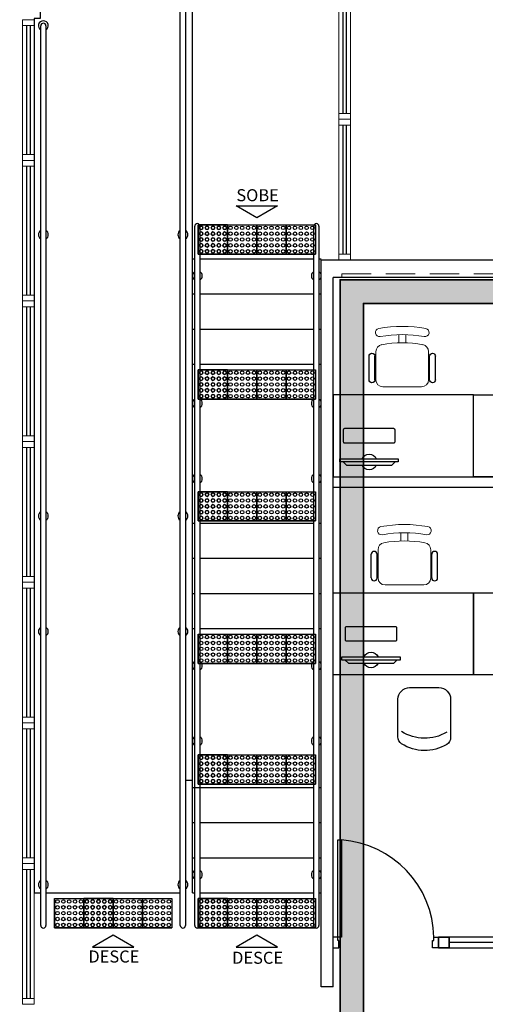
# Model space of a CAD drawing. Units: millimetres. Extents: x 1792 to 4250, y 614 to 2492.
# Drawn here: x 2608 to 2612, y 1315 to 1323 of the extents above; entities that cross this region are included whole.
import ezdxf
from ezdxf.enums import TextEntityAlignment as Align

# ---------------------------------------------------------------- set-up
doc = ezdxf.new("R2010")
doc.units = ezdxf.units.MM
for name, pattern in [('CONTINU', [0]), ('CONTINUO', [0]), ('HIDDEN', [0.375, 0.25, -0.125])]:
    doc.linetypes.add(name, pattern=pattern)
for name, color, linetype in [('BASE ELETRICA', 253, 'Continuous'), ('BASE ELÉTRICA 2', 30, 'Continuous'), ('HACH', 255, 'Continuous')]:
    doc.layers.add(name, color=color, linetype=linetype)
doc.layers.add('ELETROCALHA', color=170, linetype='CONTINU', lineweight=35)
doc.styles.add('ARIAL', font='arial.ttf')

# ---------------------------------------------------------------- blocks, each defined once
blk = doc.blocks.new('esquadria 1.50')
at = {"layer": 'BASE ELETRICA'}
for p, q in [((0.05, 0.0637), (1.15, 0.0637)), ((0.05, 0.0337), (1.15, 0.0337))]:
    blk.add_line(p, q, dxfattribs=at)
at = {"layer": 'BASE ELÉTRICA 2', "lineweight": 5}
for p, q in [((0, 0.1), (0.05, 0.1)), ((0, 0), (0, 0.1)), ((0.05, 0.1), (1.15, 0.1)), ((0.05, 0.1), (0.05, 0)), ((1.15, 0.1), (1.15, 0)), ((1.15, 0.1), (1.2, 0.1)), ((1.2, 0), (1.2, 0.1)), ((0.05, 0), (0, 0)), ((0.05, 0), (1.15, 0)), ((1.15, 0), (1.2, 0))]:
    blk.add_line(p, q, dxfattribs=at)
blk = doc.blocks.new('A$C4A2A349F')
at = {"layer": 'BASE ELETRICA'}
for p, q in [((0, 0), (0, 0.25)), ((0, 0.25), (0.25, 0.25)), ((0.25, 0.25), (0, 0.25)), ((0.25, 0), (0.25, 0.25)), ((0.25, 0.25), (0.25, 0)), ((0.25, 0), (0, 0))]:
    blk.add_line(p, q, dxfattribs=at)
for centre in [(0.025, 0.225), (0.025, 0.175), (0.075, 0.225), (0.075, 0.175), (0.125, 0.225), (0.125, 0.175), (0.175, 0.225), (0.175, 0.175), (0.225, 0.225), (0.225, 0.175), (0.025, 0.125), (0.025, 0.075), (0.075, 0.125), (0.075, 0.075), (0.125, 0.125), (0.125, 0.075), (0.175, 0.125), (0.175, 0.075), (0.225, 0.125), (0.225, 0.075), (0.025, 0.025), (0.075, 0.025), (0.125, 0.025), (0.175, 0.025), (0.225, 0.025)]:
    blk.add_circle(centre, 0.015, dxfattribs=at)
blk = doc.blocks.new('Paredes')
at = {"layer": 'BASE ELETRICA', "linetype": 'HIDDEN', "lineweight": 5}
blk.add_lwpolyline([(678.0033, 302.7005), (675.5297, 302.7005), (675.5297, 302.7286), (678.0038, 302.7286)], close=True, dxfattribs=at)
at = {"layer": 'BASE ELÉTRICA 2', "linetype": 'CONTINUO'}
for p, q in [((675.3535, 302.8462), (678.0035, 302.8462)), ((675.3535, 296.6462), (675.3535, 302.8462)), ((675.4535, 296.6462), (675.4535, 302.6962)), ((678.1035, 302.6962), (675.4536, 302.6962)), ((675.4535, 296.6462), (675.3535, 296.6462))]:
    blk.add_line(p, q, dxfattribs=at)
blk = doc.blocks.new('cadeiracombraço')
at = {"layer": 'BASE ELETRICA'}
for p, q in [((-0.0848, -0.079), (0.117, -0.079)), ((-0.0848, -0.129), (0.117, -0.129)), ((-0.0848, -0.1374), (-0.0848, -0.129)), ((0.0357, -0.1374), (0.0357, -0.129)), ((-0.0848, -0.5875), (-0.0848, -0.5959)), ((0.0357, -0.5875), (0.0357, -0.5959)), ((-0.0848, -0.5959), (0.117, -0.5959)), ((-0.0848, -0.6459), (0.117, -0.6459))]:
    blk.add_line(p, q, dxfattribs=at)
at = {"layer": 'BASE ELETRICA', "lineweight": 13}
for p, q in [((0.1563, -0.1374), (-0.0848, -0.1374)), ((-0.1448, -0.1974), (-0.1448, -0.5274)), ((0.2309, -0.3324), (0.2997, -0.3324)), ((0.2309, -0.3924), (0.2997, -0.3924)), ((-0.0848, -0.5875), (0.1563, -0.5875))]:
    blk.add_line(p, q, dxfattribs=at)
at = {"layer": 'BASE ELETRICA'}
for centre, start, end in [((-0.0848, -0.104), 90, 270), ((0.117, -0.104), 270, 90), ((-0.0848, -0.6209), 90, 270), ((0.117, -0.6209), 270, 90)]:
    blk.add_arc(centre, 0.025, start, end, dxfattribs=at)
at = {"layer": 'BASE ELETRICA', "lineweight": 13}
for centre, radius, start, end in [((-0.0848, -0.1974), 0.06, 90, 180), ((0.1563, -0.1974), 0.06, 10.09215, 90), ((0.3188, -0.1685), 0.035, 10.09216, 190.09215), ((-0.771, -0.3624), 1.1419, 349.90785, 10.09215), ((-0.771, -0.3624), 1.0018, 349.90785, 10.09215), ((-0.771, -0.3624), 1.0718, 349.90785, 10.09215), ((-0.0848, -0.5274), 0.06, 180, 270), ((0.1563, -0.5274), 0.06, 270, 349.90785), ((0.3188, -0.5564), 0.035, 169.90785, 349.90784)]:
    blk.add_arc(centre, radius, start, end, dxfattribs=at)
blk = doc.blocks.new('heahaeh')
at = {"layer": 'BASE ELETRICA'}
blk.add_ellipse((0.8814, -0.0829), major_axis=(-0.5807, 0.6108), ratio=0.991605, start_param=0.823309, end_param=2.318284, dxfattribs=at)
at = {"layer": 'BASE ELÉTRICA 2'}
for p, q in [((0.003, 0), (0.053, 0)), ((0.003, -0.09), (0.003, 0)), ((0.053, 0), (0.053, -0.0629)), ((0.853, 0), (0.853, -0.0629)), ((0.903, 0), (0.853, 0)), ((0.903, 0), (0.903, -0.09)), ((0.053, -0.0629), (0.0425, -0.0629)), ((0.0425, -0.0629), (0.0425, -0.09)), ((0.853, -0.0629), (0.8635, -0.0629)), ((0.8635, -0.0629), (0.8635, -0.09)), ((0.0425, -0.09), (0.003, -0.09)), ((0.832, -0.9204), (0.832, -0.09)), ((0.832, -0.09), (0.8635, -0.09)), ((0.8635, -0.09), (0.903, -0.09)), ((0.8635, -0.09), (0.8635, -0.9204)), ((0.8635, -0.9204), (0.832, -0.9204)), ((0.8635, -0.9204), (0.832, -0.9204))]:
    blk.add_line(p, q, dxfattribs=at)
blk = doc.blocks.new('CF')
at = {"layer": 'BASE ELETRICA'}
for p, q in [((-0.2251, 0.4207), (-0.225, 0.1)), ((0.225, 0.1), (0.2249, 0.4258)), ((-0.125, 0), (0.125, 0))]:
    blk.add_line(p, q, dxfattribs=at)
for centre, radius, start, end in [((0.004, 0.1762), 0.3617, 58.84067, 123.05376), ((-0.1551, 0.4207), 0.07, 123.05376, 180.01), ((0.004, 0.0711), 0.3617, 58.84067, 123.05376), ((0.1549, 0.4258), 0.07, 0.01, 58.84067), ((-0.125, 0.1), 0.1, 180.01, 270.01), ((0.125, 0.1), 0.1, 270.01, 0.01)]:
    blk.add_arc(centre, radius, start, end, dxfattribs=at)
blk = doc.blocks.new('PC')
at = {"layer": 'BASE ELETRICA', "elevation": 758.1841}
for points in [[(1765.9588, 1096.7432), (1765.9588, 1096.7158), (1766.4566, 1096.7158), (1766.4566, 1096.7432)], [(1765.9865, 1096.7432), (1766.0141, 1096.7706), (1766.4013, 1096.7706), (1766.429, 1096.7432)]]:
    blk.add_lwpolyline(points, close=True, dxfattribs=at)
at = {"layer": 'BASE ELETRICA', "extrusion": (-2.7133e-15, 1.29643e-14, -1), "elevation": -758.1841}
blk.add_lwpolyline([(-1766.416, 1096.4562, -0.414214), (-1766.4259, 1096.4662), (-1766.4259, 1096.5728, -0.414214), (-1766.416, 1096.5827), (-1765.9994, 1096.5827, -0.414214), (-1765.9895, 1096.5728), (-1765.9895, 1096.4662, -0.414214), (-1765.9994, 1096.4562)], format="xyb", close=True, dxfattribs=at)
at = {"layer": 'BASE ELETRICA'}
for start, end in [(24.36198, 155.63802), (204.36198, 335.63802)]:
    blk.add_arc((1766.2077, 1096.7432, 758.1841), 0.0664, start, end, dxfattribs=at)
blk = doc.blocks.new('BASE INT.')
at = {"layer": 'BASE ELETRICA', "linetype": 'CONTINUO'}
for p, q in [((4082.5122, 1523.7414), (4082.5122, 1532.9925)), ((4082.5122, 1529.1514), (4082.5324, 1529.1514, 0)), ((4082.5772, 1529.1514, 0), (4083.548, 1529.1514, 0)), ((4083.5928, 1529.1514, 0), (4083.6123, 1529.1514)), ((4082.5122, 1528.8514), (4082.5324, 1528.8514, 0)), ((4082.5772, 1528.8514, 0), (4083.548, 1528.8514, 0)), ((4083.5928, 1528.8514, 0), (4083.6123, 1528.8514)), ((4082.5122, 1528.5514), (4082.5324, 1528.5514, 0)), ((4082.5772, 1528.5514, 0), (4083.548, 1528.5514, 0)), ((4083.5928, 1528.5514, 0), (4083.6123, 1528.5514)), ((4082.5122, 1528.2514), (4082.5324, 1528.2514, 0)), ((4082.5772, 1528.2514, 0), (4083.548, 1528.2514, 0)), ((4083.5928, 1528.2514, 0), (4083.6123, 1528.2514)), ((4082.5122, 1526.8964), (4082.5324, 1526.8964)), ((4082.5122, 1526.8964), (4082.5324, 1526.8964)), ((4082.5772, 1526.8964), (4083.548, 1526.8964)), ((4082.5772, 1526.8964), (4083.548, 1526.8964)), ((4083.5928, 1526.8964), (4083.6123, 1526.8964)), ((4083.5928, 1526.8964), (4083.6123, 1526.8964)), ((4082.5122, 1526.5964), (4082.5324, 1526.5964)), ((4082.5772, 1526.5964), (4083.548, 1526.5964)), ((4083.5928, 1526.5964), (4083.6123, 1526.5964)), ((4082.5122, 1526.2964), (4082.5324, 1526.2964)), ((4082.5772, 1526.2964), (4083.548, 1526.2964)), ((4083.5928, 1526.2964), (4083.6123, 1526.2964)), ((4082.5772, 1525.9964), (4083.548, 1525.9964)), ((4083.5928, 1525.9964), (4083.6123, 1525.9964)), ((4082.4537, 1524.703), (4082.5123, 1524.703)), ((4082.5122, 1524.6414), (4082.5704, 1524.6414)), ((4082.5122, 1524.6414), (4082.5704, 1524.6414)), ((4082.5772, 1524.6414), (4083.548, 1524.6414)), ((4082.5772, 1524.6414), (4083.548, 1524.6414)), ((4083.5928, 1524.6414), (4083.6123, 1524.6414)), ((4083.5928, 1524.6414), (4083.6123, 1524.6414)), ((4082.5122, 1524.3414), (4082.5324, 1524.3414)), ((4082.5772, 1524.3414), (4083.548, 1524.3414)), ((4083.5928, 1524.3414), (4083.6123, 1524.3414)), ((4082.5122, 1524.0414), (4082.5324, 1524.0414)), ((4082.5772, 1524.0414), (4083.548, 1524.0414)), ((4083.5928, 1524.0414), (4083.6123, 1524.0414)), ((4082.5772, 1523.7414), (4083.548, 1523.7414))]:
    blk.add_line(p, q, dxfattribs=at)
at = {"layer": 'BASE ELETRICA'}
blk.add_line((4089.0241, 1523.3178), (4084.7031, 1523.3178), dxfattribs=at)
at = {"layer": 'BASE ELETRICA', "linetype": 'CONTINUO', "elevation": 0}
for points in [[(4082.8863, 1529.6037), (4083.2388, 1529.6037), (4083.0626, 1529.5019)], [(4082.8863, 1523.2779), (4083.2388, 1523.2779), (4083.0626, 1523.3796)]]:
    blk.add_lwpolyline(points, close=True, dxfattribs=at)
at = {"layer": 'BASE ELETRICA'}
for points in [[(4083.7131, 1527.2911), (4084.9131, 1527.2911), (4084.9131, 1527.9911), (4083.7131, 1527.9911)], [(4084.9131, 1527.9911), (4085.7131, 1527.9911), (4085.7131, 1527.2911), (4084.9131, 1527.2911)], [(4084.9131, 1525.6011), (4083.7131, 1525.6011), (4083.7131, 1526.3011), (4084.9131, 1526.3011)], [(4084.9131, 1526.3011), (4085.7131, 1526.3011), (4085.7131, 1525.6011), (4084.9131, 1525.6011)], [(4084.7031, 1523.2728), (4084.7031, 1523.3628), (4084.6131, 1523.3628), (4084.6131, 1523.2728)]]:
    blk.add_lwpolyline(points, close=True, dxfattribs=at)
at = {"layer": 'BASE ELETRICA', "linetype": 'CONTINUO'}
for points in [[(4082.4537, 1524.703), (4082.5123, 1524.703)], [(4081.2626, 1523.7414), (4082.4089, 1523.7414)]]:
    blk.add_lwpolyline(points, dxfattribs=at)
blk.add_lwpolyline([(4081.6595, 1523.2779), (4082.012, 1523.2779), (4081.8358, 1523.3796)], close=True, dxfattribs=at)
at = {"layer": 'BASE ELÉTRICA 2'}
for p, q in [((4082.5122, 1525.9964), (4082.5324, 1525.9964)), ((4082.5122, 1523.7414), (4082.5324, 1523.7414)), ((4083.5928, 1523.7414), (4083.6123, 1523.7414))]:
    blk.add_line(p, q, dxfattribs=at)
for points in [[(4082.4537, 1532.9069), (4082.4537, 1523.4638)], [(4082.4089, 1523.4638), (4082.4089, 1532.8578)], [(4077.1128, 1531.5513), (4080.8122, 1531.5513), (4080.8122, 1531.6014), (4081.0122, 1531.6014), (4081.0122, 1531.8014), (4081.2122, 1531.8014), (4081.2122, 1531.6014), (4081.4122, 1531.6014), (4081.4122, 1531.4014), (4081.2122, 1531.4014), (4081.2122, 1531.2014), (4081.1622, 1531.2014), (4081.1622, 1523.7414), (4081.2122, 1523.7414), (4081.2122, 1523.7414), (4081.2122, 1523.7414), (4081.2122, 1523.7414), (4081.2122, 1523.7414), (4081.2122, 1523.7414), (4081.2178, 1523.7414)], [(4081.2178, 1523.4638), (4081.2178, 1531.1389)], [(4081.2626, 1531.1389), (4081.2626, 1523.4638)], [(4082.5324, 1523.4638), (4082.5324, 1529.429)], [(4082.5772, 1529.429), (4082.5772, 1523.4638)], [(4083.548, 1523.4638), (4083.548, 1529.429)], [(4083.5928, 1529.429), (4083.5928, 1523.4638)]]:
    blk.add_lwpolyline(points, dxfattribs=at)
for points in [[(4085.6231, 1527.2911), (4085.6231, 1527.2011), (4083.7131, 1527.2011), (4083.7131, 1527.2911)], [(4084.7031, 1523.2728), (4084.6131, 1523.2728), (4084.6131, 1523.3628), (4084.7031, 1523.3628)], [(4089.0241, 1523.2728), (4089.0241, 1523.3628), (4084.7031, 1523.3628), (4084.7031, 1523.2728)]]:
    blk.add_lwpolyline(points, close=True, dxfattribs=at)
for centre, radius, start, end in [((4081.2402, 1531.1389), 0.0424, 301.88925, 238.11075), ((4081.2402, 1531.1389), 0.0224, 0, 180), ((4082.5548, 1529.429, 0), 0.0224, 0, 180), ((4083.5704, 1529.429, 0), 0.0224, 0, 180), ((4081.2402, 1529.3564), 0.0424, 121.88925, 238.11075), ((4081.2402, 1529.3564), 0.0424, 301.88925, 58.11075), ((4082.4313, 1529.3564), 0.0424, 121.88925, 238.11075), ((4082.4313, 1529.3564), 0.0424, 301.88925, 58.11075), ((4082.5548, 1529.0062, 0), 0.0424, 121.88925, 238.11075), ((4082.5548, 1529.0062, 0), 0.0424, 301.88925, 58.11075), ((4083.5704, 1529.0062, 0), 0.0424, 121.88925, 238.11075), ((4083.5704, 1529.0062, 0), 0.0424, 301.88925, 58.11075), ((4082.5548, 1527.9178, 0), 0.0424, 121.88925, 238.11075), ((4082.5548, 1527.9178, 0), 0.0424, 301.88925, 58.11075), ((4083.5704, 1527.9178, 0), 0.0424, 121.88925, 238.11075), ((4083.5704, 1527.9178, 0), 0.0424, 301.88925, 58.11075), ((4082.5548, 1527.2753), 0.0424, 121.88925, 238.11075), ((4082.5548, 1527.2753), 0.0424, 301.88925, 58.11075), ((4083.5704, 1527.2753), 0.0424, 121.88925, 238.11075), ((4083.5704, 1527.2753), 0.0424, 301.88925, 58.11075), ((4081.2402, 1526.9573), 0.0424, 121.88925, 238.11075), ((4081.2402, 1526.9573), 0.0424, 301.88925, 58.11075), ((4082.4313, 1526.9573), 0.0424, 121.88925, 238.11075), ((4082.4313, 1526.9573), 0.0424, 301.88925, 58.11075), ((4081.2402, 1525.9712), 0.0424, 121.88925, 238.11075), ((4081.2402, 1525.9712), 0.0424, 301.88925, 58.11075), ((4082.4313, 1525.9712), 0.0424, 121.88925, 238.11075), ((4082.4313, 1525.9712), 0.0424, 301.88925, 58.11075), ((4082.5548, 1525.6797), 0.0424, 121.88925, 238.11075), ((4082.5548, 1525.6797), 0.0424, 301.88925, 58.11075), ((4083.5704, 1525.6797), 0.0424, 121.88925, 238.11075), ((4083.5704, 1525.6797), 0.0424, 301.88925, 58.11075), ((4082.5548, 1525.0372), 0.0424, 121.88925, 238.11075), ((4082.5548, 1525.0372), 0.0424, 301.88925, 58.11075), ((4083.5704, 1525.0372), 0.0424, 121.88925, 238.11075), ((4083.5704, 1525.0372), 0.0424, 301.88925, 58.11075), ((4082.5548, 1523.8971), 0.0424, 121.88925, 238.11075), ((4082.5548, 1523.8971), 0.0424, 301.88925, 58.11075), ((4083.5704, 1523.8971), 0.0424, 121.88925, 238.11075), ((4083.5704, 1523.8971), 0.0424, 301.88925, 58.11075), ((4081.2402, 1523.8113), 0.0424, 121.88925, 238.11075), ((4081.2402, 1523.8113), 0.0424, 301.88925, 58.11075), ((4082.4313, 1523.8113), 0.0424, 121.88925, 238.11075), ((4082.4313, 1523.8113), 0.0424, 301.88925, 58.11075), ((4081.2402, 1523.4638), 0.0224, 180, 0), ((4082.4313, 1523.4638), 0.0224, 180, 0), ((4082.5548, 1523.4638), 0.0224, 180, 0), ((4083.5704, 1523.4638), 0.0224, 180, 0)]:
    blk.add_arc(centre, radius, start, end, dxfattribs=at)
at = {"layer": 'BASE ELETRICA'}
blk.add_blockref('Paredes', (3408.2595, 1226.2949), dxfattribs=at)
for name, p, rotation in [('esquadria 1.50', (4083.863, 1530.3411), 89.99999999999999), ('cadeiracombraço', (4083.9597, 1526.5132, 0), 90), ('esquadria 1.50', (4081.163, 1525.1911, 0), 90), ('esquadria 1.50', (4081.163, 1523.9911, 0), 90), ('heahaeh', (4084.6161, 1523.2728), 180), ('esquadria 1.50', (4081.163, 1522.7911, 0), 90)]:
    blk.add_blockref(name, p, dxfattribs=dict(at, rotation=rotation))
at = {"layer": 'BASE ELETRICA', "linetype": 'CONTINUO'}
for p, rotation in [((4081.163, 1529.9911), 90), ((4083.863, 1529.1411), 89.99999999999999), ((4081.163, 1528.7911), 90), ((4081.163, 1527.5911, 0), 90), ((4081.163, 1526.3911, 0), 90)]:
    blk.add_blockref('esquadria 1.50', p, dxfattribs=dict(at, rotation=rotation))
at = {"layer": 'BASE ELETRICA', "linetype": 'CONTINUO', "extrusion": (1.30828e-09, 1.67271e-09, 1), "xscale": -1, "rotation": 90}
for p in [(4082.8126, 1529.4405, 0), (4082.8126, 1528.2042, 0), (4082.8126, 1527.1644, 0), (4082.8126, 1524.9195, 0), (4081.8358, 1523.6934, 0), (4082.8126, 1523.6942, 0)]:
    blk.add_blockref('A$C4A2A349F', p, dxfattribs=at)
at = {"layer": 'BASE ELETRICA', "linetype": 'CONTINUO', "extrusion": (1.67271e-09, 1.30828e-09, 1), "rotation": 180}
for p in [(4082.8126, 1529.4404, 0), (4083.0626, 1529.4404, 0), (4083.0626, 1529.4404, 0), (4083.3126, 1529.4404, 0), (4083.5626, 1529.4404, 0), (4082.8126, 1528.2042, 0), (4083.0626, 1528.2042, 0), (4083.0626, 1528.2042, 0), (4083.3126, 1528.2042, 0), (4083.5626, 1528.2042, 0), (4082.8126, 1527.1643, 0), (4083.0626, 1527.1643, 0), (4083.0626, 1527.1643, 0), (4083.3126, 1527.1643, 0), (4083.5626, 1527.1643, 0), (4082.8126, 1525.9492, 0), (4083.0626, 1525.9492, 0), (4083.0626, 1525.9492, 0), (4083.3126, 1525.9492, 0), (4083.5626, 1525.9492, 0), (4082.8126, 1524.9195, 0), (4083.0626, 1524.9195, 0), (4083.0626, 1524.9195, 0), (4083.3126, 1524.9195, 0), (4083.5626, 1524.9195, 0), (4081.5858, 1523.6934, 0), (4081.8358, 1523.6934, 0), (4082.0858, 1523.6934, 0), (4082.0858, 1523.6934, 0), (4082.3358, 1523.6934, 0), (4082.8126, 1523.6942, 0), (4083.0626, 1523.6942, 0), (4083.0626, 1523.6942, 0), (4083.3126, 1523.6942, 0), (4083.5626, 1523.6942, 0)]:
    blk.add_blockref('A$C4A2A349F', p, dxfattribs=at)
at = {"layer": 'BASE ELETRICA', "xscale": -1}
for name, p, rotation in [('cadeiracombraço', (4084.6664, 1528.2032, 0), 270), ('PC', (2317.8136, 2624.1611, -758.1841), 180), ('PC', (2317.8296, 2622.4711, -758.1841), 180), ('PC', (2317.8296, 2622.4711, -758.1841), 180), ('CF', (4084.4921, 1525.4932, 0), 180.0099999997804)]:
    blk.add_blockref(name, p, dxfattribs=dict(at, rotation=rotation))
at = {"layer": 'BASE ELETRICA', "linetype": 'CONTINUO', "style": 'ARIAL'}
for s, p in [('SOBE', (4083.069, 1529.6422, 0)), ('DESCE', (4081.8422, 1523.1473)), ('DESCE', (4083.069, 1523.1369))]:
    blk.add_text(s, height=0.1029, dxfattribs=at).set_placement(p, align=Align.CENTER)

msp = doc.modelspace()

# ---------------------------------------------------------------- hatches: boundary and pattern name
at = {"layer": 'HACH'}
h = msp.add_hatch(color=256, dxfattribs=at)
h.dxf.hatch_style = 1
h.paths.add_polyline_path([(2611.3564, 1320.6692), (2664.5263, 1320.6667), (2664.5263, 1320.8679), (2611.3566, 1320.8686), (2611.1564, 1320.8686), (2611.1566, 1300.4073), (2611.3566, 1300.4073), (2654.4164, 1300.4079), (2654.4166, 1300.6073), (2611.3564, 1300.6073)])

# ---------------------------------------------------------------- linework, layer by layer
at = {"layer": 'ELETROCALHA'}
msp.add_lwpolyline([(2611.3564, 1300.6079), (2654.4164, 1300.6079), (2654.4164, 1300.4079), (2611.3564, 1300.4079), (2611.1564, 1300.4079), (2611.1564, 1320.8686), (2611.3564, 1320.8692), (2664.5263, 1320.8679), (2664.5263, 1320.6667), (2611.3564, 1320.6692)], close=True, dxfattribs=at)
msp.add_lwpolyline([(2664.5263, 1320.8679), (2664.5263, 1320.6679), (2611.3564, 1320.6679), (2611.3564, 1300.6079), (2654.4164, 1300.6079), (2654.4164, 1300.4079), (2611.1564, 1300.4079), (2611.1564, 1320.8686), (2664.5263, 1320.8686)], dxfattribs=at)

# ---------------------------------------------------------------- block references
msp.add_blockref('BASE INT.', (-1472.6168, -208.1032))

doc.saveas('drawing.dxf')
